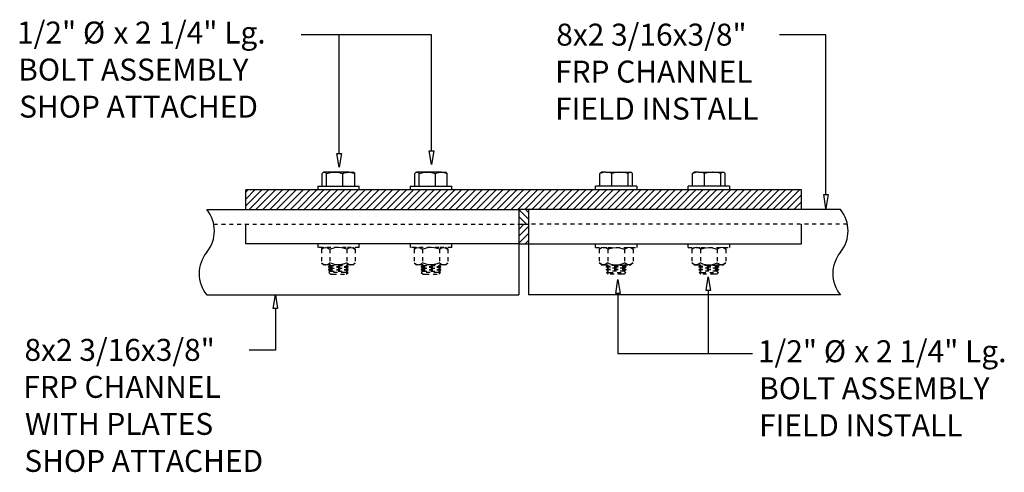
# Model space of a CAD drawing. Units: inches. Extents: x 0.1 to 25.3, y 0.2 to 11.8.
import ezdxf

# ---------------------------------------------------------------- set-up
doc = ezdxf.new("R2010")
doc.units = ezdxf.units.IN
doc.header["$MEASUREMENT"] = 0
doc.linetypes.add('HIDDEN', pattern=[0.075, 0.05, -0.025])
doc.layers.add('TRDETAIL2', color=6, linetype='HIDDEN')
doc.layers.add('TRMODEL1', color=179, linetype='Continuous')
doc.styles.add('SLDTEXTSTYLE0', font='TXT', dxfattribs={"width": 0.7})

msp = doc.modelspace()

# ---------------------------------------------------------------- linework, layer by layer
at = {"layer": 'TRDETAIL2', "color": 3, "linetype": 'HIDDEN'}
for p, q in [((5.044, 6.517), (12.865, 6.517)), ((21.294, 6.517), (13.115, 6.517)), ((7.709, 6.017), (7.709, 5.922)), ((8.443, 5.922), (7.709, 5.922)), ((7.865, 5.922), (7.807, 5.872)), ((7.807, 5.872), (7.858, 5.907)), ((7.807, 5.872), (7.807, 5.524)), ((7.858, 5.907), (7.914, 5.922)), ((7.914, 5.922), (7.915, 5.922)), ((7.915, 5.922), (7.96, 5.913)), ((7.96, 5.913), (8.005, 5.886)), ((8.005, 5.886), (8.023, 5.872)), ((8.062, 5.887), (8.023, 5.872)), ((8.023, 5.872), (8.023, 5.524)), ((8.143, 5.911), (8.062, 5.887)), ((8.225, 5.922), (8.143, 5.911)), ((8.24, 5.922), (8.225, 5.922)), ((8.323, 5.914), (8.24, 5.922)), ((8.401, 5.893), (8.323, 5.914)), ((8.456, 5.872), (8.401, 5.893)), ((8.771, 5.922), (8.443, 5.922)), ((8.456, 5.872), (8.508, 5.907)), ((8.456, 5.872), (8.456, 5.524)), ((8.508, 5.907), (8.563, 5.922)), ((8.563, 5.922), (8.565, 5.922)), ((8.565, 5.922), (8.61, 5.913)), ((8.61, 5.913), (8.655, 5.886)), ((8.673, 5.872), (8.615, 5.922)), ((8.655, 5.886), (8.673, 5.872)), ((8.673, 5.872), (8.673, 5.524)), ((8.771, 5.922), (8.771, 6.017)), ((10.084, 6.017), (10.084, 5.922)), ((10.818, 5.922), (10.084, 5.922)), ((10.24, 5.922), (10.182, 5.872)), ((10.182, 5.872), (10.233, 5.907)), ((10.182, 5.872), (10.182, 5.524)), ((10.233, 5.907), (10.289, 5.922)), ((10.289, 5.922), (10.29, 5.922)), ((10.29, 5.922), (10.335, 5.913)), ((10.335, 5.913), (10.38, 5.886)), ((10.38, 5.886), (10.398, 5.872)), ((10.437, 5.887), (10.398, 5.872)), ((10.398, 5.872), (10.398, 5.524)), ((10.518, 5.911), (10.437, 5.887)), ((10.6, 5.922), (10.518, 5.911)), ((10.615, 5.922), (10.6, 5.922)), ((10.698, 5.914), (10.615, 5.922)), ((10.776, 5.893), (10.698, 5.914)), ((10.831, 5.872), (10.776, 5.893)), ((11.146, 5.922), (10.818, 5.922)), ((10.831, 5.872), (10.883, 5.907)), ((10.831, 5.872), (10.831, 5.524)), ((10.883, 5.907), (10.938, 5.922)), ((10.938, 5.922), (10.94, 5.922)), ((10.94, 5.922), (10.985, 5.913)), ((10.985, 5.913), (11.03, 5.886)), ((11.048, 5.872), (10.99, 5.922)), ((11.03, 5.886), (11.048, 5.872)), ((11.048, 5.872), (11.048, 5.524)), ((11.146, 5.922), (11.146, 6.017)), ((14.834, 5.922), (14.834, 6.017)), ((14.834, 5.922), (15.162, 5.922)), ((14.932, 5.872), (14.99, 5.922)), ((14.95, 5.886), (14.932, 5.872)), ((14.932, 5.872), (14.932, 5.524)), ((14.995, 5.913), (14.95, 5.886)), ((15.04, 5.922), (14.995, 5.913)), ((15.042, 5.922), (15.04, 5.922)), ((15.097, 5.907), (15.042, 5.922)), ((15.148, 5.872), (15.097, 5.907)), ((15.148, 5.872), (15.204, 5.893)), ((15.148, 5.872), (15.148, 5.524)), ((15.162, 5.922), (15.896, 5.922)), ((15.204, 5.893), (15.282, 5.914)), ((15.282, 5.914), (15.365, 5.922)), ((15.365, 5.922), (15.38, 5.922)), ((15.38, 5.922), (15.462, 5.911)), ((15.462, 5.911), (15.543, 5.887)), ((15.543, 5.887), (15.581, 5.872)), ((15.599, 5.886), (15.581, 5.872)), ((15.581, 5.872), (15.581, 5.524)), ((15.644, 5.913), (15.599, 5.886)), ((15.69, 5.922), (15.644, 5.913)), ((15.691, 5.922), (15.69, 5.922)), ((15.747, 5.907), (15.691, 5.922)), ((15.74, 5.922), (15.798, 5.872)), ((15.798, 5.872), (15.747, 5.907)), ((15.798, 5.872), (15.798, 5.524)), ((15.896, 6.017), (15.896, 5.922)), ((17.209, 5.922), (17.209, 6.017)), ((17.209, 5.922), (17.537, 5.922)), ((17.307, 5.872), (17.365, 5.922)), ((17.325, 5.886), (17.307, 5.872)), ((17.307, 5.872), (17.307, 5.524)), ((17.37, 5.913), (17.325, 5.886)), ((17.415, 5.922), (17.37, 5.913)), ((17.417, 5.922), (17.415, 5.922)), ((17.472, 5.907), (17.417, 5.922)), ((17.523, 5.872), (17.472, 5.907)), ((17.523, 5.872), (17.579, 5.893)), ((17.523, 5.872), (17.523, 5.524)), ((17.537, 5.922), (18.271, 5.922)), ((17.579, 5.893), (17.657, 5.914)), ((17.657, 5.914), (17.74, 5.922)), ((17.74, 5.922), (17.755, 5.922)), ((17.755, 5.922), (17.837, 5.911)), ((17.837, 5.911), (17.918, 5.887)), ((17.918, 5.887), (17.956, 5.872)), ((17.974, 5.886), (17.956, 5.872)), ((17.956, 5.872), (17.956, 5.524)), ((18.019, 5.913), (17.974, 5.886)), ((18.065, 5.922), (18.019, 5.913)), ((18.066, 5.922), (18.065, 5.922)), ((18.122, 5.907), (18.066, 5.922)), ((18.115, 5.922), (18.173, 5.872)), ((18.173, 5.872), (18.122, 5.907)), ((18.173, 5.872), (18.173, 5.524)), ((18.271, 6.017), (18.271, 5.922)), ((7.807, 5.524), (7.865, 5.474)), ((7.807, 5.524), (7.858, 5.488)), ((7.858, 5.488), (7.914, 5.474)), ((7.915, 5.474), (7.865, 5.474)), ((7.914, 5.474), (7.915, 5.474)), ((7.915, 5.474), (7.96, 5.483)), ((8.24, 5.474), (7.915, 5.474)), ((7.96, 5.483), (8.005, 5.509)), ((8.036, 5.462), (7.99, 5.43)), ((7.99, 5.43), (7.99, 5.419)), ((7.99, 5.43), (8.49, 5.43)), ((7.99, 5.419), (8.036, 5.387)), ((7.99, 5.419), (8.49, 5.419)), ((8.036, 5.387), (7.99, 5.355)), ((7.99, 5.355), (7.99, 5.344)), ((7.99, 5.355), (8.49, 5.355)), ((7.99, 5.344), (8.036, 5.312)), ((7.99, 5.344), (8.49, 5.344)), ((8.036, 5.312), (7.992, 5.281)), ((8.005, 5.509), (8.023, 5.524)), ((8.018, 5.474), (8.036, 5.462)), ((8.062, 5.508), (8.023, 5.524)), ((8.036, 5.462), (8.444, 5.462)), ((8.036, 5.387), (8.444, 5.387)), ((8.036, 5.312), (8.444, 5.312)), ((8.143, 5.484), (8.062, 5.508)), ((8.225, 5.474), (8.143, 5.484)), ((8.24, 5.474), (8.225, 5.474)), ((8.323, 5.482), (8.24, 5.474)), ((8.565, 5.474), (8.24, 5.474)), ((8.401, 5.502), (8.323, 5.482)), ((8.456, 5.524), (8.401, 5.502)), ((8.444, 5.462), (8.462, 5.474)), ((8.49, 5.43), (8.444, 5.462)), ((8.444, 5.387), (8.49, 5.419)), ((8.49, 5.355), (8.444, 5.387)), ((8.444, 5.312), (8.49, 5.344)), ((8.488, 5.281), (8.444, 5.312)), ((8.456, 5.524), (8.508, 5.488)), ((8.49, 5.419), (8.49, 5.43)), ((8.49, 5.344), (8.49, 5.355)), ((8.508, 5.488), (8.563, 5.474)), ((8.563, 5.474), (8.565, 5.474)), ((8.565, 5.474), (8.61, 5.483)), ((8.615, 5.474), (8.565, 5.474)), ((8.61, 5.483), (8.655, 5.509)), ((8.615, 5.474), (8.673, 5.524)), ((8.655, 5.509), (8.673, 5.524)), ((10.182, 5.524), (10.233, 5.488)), ((10.182, 5.524), (10.24, 5.474)), ((10.233, 5.488), (10.289, 5.474)), ((10.29, 5.474), (10.24, 5.474)), ((10.289, 5.474), (10.29, 5.474)), ((10.29, 5.474), (10.335, 5.483)), ((10.615, 5.474), (10.29, 5.474)), ((10.335, 5.483), (10.38, 5.509)), ((10.411, 5.462), (10.365, 5.43)), ((10.365, 5.43), (10.865, 5.43)), ((10.365, 5.43), (10.365, 5.419)), ((10.365, 5.419), (10.865, 5.419)), ((10.365, 5.419), (10.411, 5.387)), ((10.411, 5.387), (10.365, 5.355)), ((10.365, 5.355), (10.865, 5.355)), ((10.365, 5.355), (10.365, 5.344)), ((10.365, 5.344), (10.865, 5.344)), ((10.365, 5.344), (10.411, 5.312)), ((10.411, 5.312), (10.367, 5.281)), ((10.38, 5.509), (10.398, 5.524)), ((10.393, 5.474), (10.411, 5.462)), ((10.437, 5.508), (10.398, 5.524)), ((10.411, 5.462), (10.819, 5.462)), ((10.411, 5.387), (10.819, 5.387)), ((10.411, 5.312), (10.819, 5.312)), ((10.518, 5.484), (10.437, 5.508)), ((10.6, 5.474), (10.518, 5.484)), ((10.615, 5.474), (10.6, 5.474)), ((10.698, 5.482), (10.615, 5.474)), ((10.94, 5.474), (10.615, 5.474)), ((10.776, 5.502), (10.698, 5.482)), ((10.831, 5.524), (10.776, 5.502)), ((10.819, 5.462), (10.837, 5.474)), ((10.865, 5.43), (10.819, 5.462)), ((10.819, 5.387), (10.865, 5.419)), ((10.865, 5.355), (10.819, 5.387)), ((10.819, 5.312), (10.865, 5.344)), ((10.863, 5.281), (10.819, 5.312)), ((10.831, 5.524), (10.883, 5.488)), ((10.865, 5.419), (10.865, 5.43)), ((10.865, 5.344), (10.865, 5.355)), ((10.883, 5.488), (10.938, 5.474)), ((10.938, 5.474), (10.94, 5.474)), ((10.94, 5.474), (10.985, 5.483)), ((10.99, 5.474), (10.94, 5.474)), ((10.985, 5.483), (11.03, 5.509)), ((10.99, 5.474), (11.048, 5.524)), ((11.03, 5.509), (11.048, 5.524)), ((14.99, 5.474), (14.932, 5.524)), ((14.95, 5.509), (14.932, 5.524)), ((14.995, 5.483), (14.95, 5.509)), ((14.99, 5.474), (15.04, 5.474)), ((15.04, 5.474), (14.995, 5.483)), ((15.04, 5.474), (15.365, 5.474)), ((15.042, 5.474), (15.04, 5.474)), ((15.097, 5.488), (15.042, 5.474)), ((15.148, 5.524), (15.097, 5.488)), ((15.115, 5.43), (15.161, 5.462)), ((15.615, 5.43), (15.115, 5.43)), ((15.115, 5.419), (15.115, 5.43)), ((15.615, 5.419), (15.115, 5.419)), ((15.161, 5.387), (15.115, 5.419)), ((15.115, 5.355), (15.161, 5.387)), ((15.615, 5.355), (15.115, 5.355)), ((15.115, 5.344), (15.115, 5.355)), ((15.615, 5.344), (15.115, 5.344)), ((15.161, 5.312), (15.115, 5.344)), ((15.117, 5.281), (15.161, 5.312)), ((15.161, 5.462), (15.143, 5.474)), ((15.148, 5.524), (15.204, 5.502)), ((15.569, 5.462), (15.161, 5.462)), ((15.569, 5.387), (15.161, 5.387)), ((15.569, 5.312), (15.161, 5.312)), ((15.204, 5.502), (15.282, 5.482)), ((15.282, 5.482), (15.365, 5.474)), ((15.365, 5.474), (15.69, 5.474)), ((15.365, 5.474), (15.38, 5.474)), ((15.38, 5.474), (15.462, 5.484)), ((15.462, 5.484), (15.543, 5.508)), ((15.543, 5.508), (15.581, 5.524)), ((15.587, 5.474), (15.569, 5.462)), ((15.569, 5.462), (15.615, 5.43)), ((15.615, 5.419), (15.569, 5.387)), ((15.569, 5.387), (15.615, 5.355)), ((15.615, 5.344), (15.569, 5.312)), ((15.569, 5.312), (15.613, 5.281)), ((15.599, 5.509), (15.581, 5.524)), ((15.644, 5.483), (15.599, 5.509)), ((15.615, 5.43), (15.615, 5.419)), ((15.615, 5.355), (15.615, 5.344)), ((15.69, 5.474), (15.644, 5.483)), ((15.69, 5.474), (15.74, 5.474)), ((15.691, 5.474), (15.69, 5.474)), ((15.747, 5.488), (15.691, 5.474)), ((15.798, 5.524), (15.74, 5.474)), ((15.798, 5.524), (15.747, 5.488)), ((17.325, 5.509), (17.307, 5.524)), ((17.365, 5.474), (17.307, 5.524)), ((17.37, 5.483), (17.325, 5.509)), ((17.365, 5.474), (17.415, 5.474)), ((17.415, 5.474), (17.37, 5.483)), ((17.417, 5.474), (17.415, 5.474)), ((17.415, 5.474), (17.74, 5.474)), ((17.472, 5.488), (17.417, 5.474)), ((17.523, 5.524), (17.472, 5.488)), ((17.49, 5.43), (17.536, 5.462)), ((17.99, 5.43), (17.49, 5.43)), ((17.49, 5.419), (17.49, 5.43)), ((17.99, 5.419), (17.49, 5.419)), ((17.536, 5.387), (17.49, 5.419)), ((17.49, 5.355), (17.536, 5.387)), ((17.99, 5.355), (17.49, 5.355)), ((17.49, 5.344), (17.49, 5.355)), ((17.99, 5.344), (17.49, 5.344)), ((17.536, 5.312), (17.49, 5.344)), ((17.492, 5.281), (17.536, 5.312)), ((17.536, 5.462), (17.518, 5.474)), ((17.523, 5.524), (17.579, 5.502)), ((17.944, 5.462), (17.536, 5.462)), ((17.944, 5.387), (17.536, 5.387)), ((17.944, 5.312), (17.536, 5.312)), ((17.579, 5.502), (17.657, 5.482)), ((17.657, 5.482), (17.74, 5.474)), ((17.74, 5.474), (17.755, 5.474)), ((17.74, 5.474), (18.065, 5.474)), ((17.755, 5.474), (17.837, 5.484)), ((17.837, 5.484), (17.918, 5.508)), ((17.918, 5.508), (17.956, 5.524)), ((17.962, 5.474), (17.944, 5.462)), ((17.944, 5.462), (17.99, 5.43)), ((17.99, 5.419), (17.944, 5.387)), ((17.944, 5.387), (17.99, 5.355)), ((17.99, 5.344), (17.944, 5.312)), ((17.944, 5.312), (17.988, 5.281)), ((17.974, 5.509), (17.956, 5.524)), ((18.019, 5.483), (17.974, 5.509)), ((17.99, 5.43), (17.99, 5.419)), ((17.99, 5.355), (17.99, 5.344)), ((18.065, 5.474), (18.019, 5.483)), ((18.066, 5.474), (18.065, 5.474)), ((18.065, 5.474), (18.115, 5.474)), ((18.122, 5.488), (18.066, 5.474)), ((18.173, 5.524), (18.115, 5.474)), ((18.173, 5.524), (18.122, 5.488)), ((7.992, 5.281), (8.036, 5.237)), ((8.415, 5.281), (7.992, 5.281)), ((8.036, 5.237), (8.095, 5.237)), ((8.095, 5.237), (8.444, 5.237)), ((8.488, 5.281), (8.415, 5.281)), ((8.444, 5.237), (8.488, 5.281)), ((10.79, 5.281), (10.367, 5.281)), ((10.367, 5.281), (10.411, 5.237)), ((10.411, 5.237), (10.47, 5.237)), ((10.47, 5.237), (10.819, 5.237)), ((10.863, 5.281), (10.79, 5.281)), ((10.819, 5.237), (10.863, 5.281)), ((15.161, 5.237), (15.117, 5.281)), ((15.117, 5.281), (15.189, 5.281)), ((15.509, 5.237), (15.161, 5.237)), ((15.189, 5.281), (15.613, 5.281)), ((15.569, 5.237), (15.509, 5.237)), ((15.613, 5.281), (15.569, 5.237)), ((17.492, 5.281), (17.564, 5.281)), ((17.536, 5.237), (17.492, 5.281)), ((17.884, 5.237), (17.536, 5.237)), ((17.564, 5.281), (17.988, 5.281)), ((17.944, 5.237), (17.884, 5.237)), ((17.988, 5.281), (17.944, 5.237))]:
    msp.add_line(p, q, dxfattribs=at)
at = {"layer": 'TRMODEL1', "color": 2, "linetype": 'Continuous'}
for p, q in [((10.627, 11.366), (7.288, 11.366)), ((8.258, 8.324), (8.258, 11.366)), ((10.627, 8.396), (10.627, 11.366)), ((20.744, 11.366), (19.551, 11.366)), ((20.744, 7.274), (20.744, 11.366)), ((10.627, 8.045), (10.568, 8.396)), ((10.568, 8.396), (10.685, 8.396)), ((10.685, 8.396), (10.627, 8.045)), ((8.258, 7.973), (8.2, 8.324)), ((8.2, 8.324), (8.317, 8.324)), ((8.317, 8.324), (8.258, 7.973)), ((7.822, 7.817), (7.849, 7.842)), ((7.849, 7.842), (7.878, 7.851)), ((7.865, 7.851), (7.851, 7.843)), ((7.878, 7.851), (7.865, 7.851)), ((8.143, 7.851), (7.878, 7.851)), ((7.878, 7.851), (7.882, 7.851)), ((7.882, 7.851), (7.908, 7.841)), ((7.908, 7.841), (7.934, 7.817)), ((7.934, 7.817), (8.036, 7.842)), ((8.036, 7.842), (8.143, 7.851)), ((8.505, 7.851), (8.143, 7.851)), ((8.143, 7.851), (8.157, 7.851)), ((8.157, 7.851), (8.255, 7.841)), ((8.255, 7.841), (8.352, 7.817)), ((8.352, 7.817), (8.386, 7.83)), ((8.386, 7.83), (8.505, 7.851)), ((8.505, 7.851), (8.615, 7.851)), ((8.505, 7.851), (8.543, 7.849)), ((8.543, 7.849), (8.658, 7.817)), ((8.628, 7.843), (8.615, 7.851)), ((8.631, 7.842), (8.628, 7.842)), ((8.658, 7.817), (8.631, 7.842)), ((10.197, 7.817), (10.224, 7.842)), ((10.224, 7.842), (10.253, 7.851)), ((10.24, 7.851), (10.226, 7.843)), ((10.253, 7.851), (10.24, 7.851)), ((10.518, 7.851), (10.253, 7.851)), ((10.253, 7.851), (10.257, 7.851)), ((10.257, 7.851), (10.283, 7.841)), ((10.283, 7.841), (10.309, 7.817)), ((10.309, 7.817), (10.411, 7.842)), ((10.411, 7.842), (10.518, 7.851)), ((10.88, 7.851), (10.518, 7.851)), ((10.518, 7.851), (10.532, 7.851)), ((10.532, 7.851), (10.63, 7.841)), ((10.63, 7.841), (10.727, 7.817)), ((10.727, 7.817), (10.761, 7.83)), ((10.761, 7.83), (10.88, 7.851)), ((10.88, 7.851), (10.99, 7.851)), ((10.88, 7.851), (10.918, 7.849)), ((10.918, 7.849), (11.033, 7.817)), ((11.003, 7.843), (10.99, 7.851)), ((11.006, 7.842), (11.003, 7.842)), ((11.033, 7.817), (11.006, 7.842)), ((15.062, 7.849), (14.947, 7.817)), ((14.947, 7.817), (14.974, 7.842)), ((14.974, 7.842), (14.977, 7.842)), ((14.976, 7.843), (14.99, 7.851)), ((15.1, 7.851), (14.99, 7.851)), ((15.1, 7.851), (15.062, 7.849)), ((15.1, 7.851), (15.462, 7.851)), ((15.219, 7.83), (15.1, 7.851)), ((15.253, 7.817), (15.219, 7.83)), ((15.35, 7.841), (15.253, 7.817)), ((15.447, 7.851), (15.35, 7.841)), ((15.462, 7.851), (15.447, 7.851)), ((15.569, 7.842), (15.462, 7.851)), ((15.462, 7.851), (15.727, 7.851)), ((15.671, 7.817), (15.569, 7.842)), ((15.697, 7.841), (15.671, 7.817)), ((15.723, 7.851), (15.697, 7.841)), ((15.727, 7.851), (15.723, 7.851)), ((15.756, 7.842), (15.727, 7.851)), ((15.727, 7.851), (15.74, 7.851)), ((15.74, 7.851), (15.753, 7.843)), ((15.783, 7.817), (15.756, 7.842)), ((17.437, 7.849), (17.322, 7.817)), ((17.322, 7.817), (17.349, 7.842)), ((17.349, 7.842), (17.352, 7.842)), ((17.351, 7.843), (17.365, 7.851)), ((17.475, 7.851), (17.365, 7.851)), ((17.475, 7.851), (17.437, 7.849)), ((17.475, 7.851), (17.837, 7.851)), ((17.594, 7.83), (17.475, 7.851)), ((17.628, 7.817), (17.594, 7.83)), ((17.725, 7.841), (17.628, 7.817)), ((17.822, 7.851), (17.725, 7.841)), ((17.837, 7.851), (17.822, 7.851)), ((17.944, 7.842), (17.837, 7.851)), ((17.837, 7.851), (18.102, 7.851)), ((18.046, 7.817), (17.944, 7.842)), ((18.072, 7.841), (18.046, 7.817)), ((18.098, 7.851), (18.072, 7.841)), ((18.102, 7.851), (18.098, 7.851)), ((18.131, 7.842), (18.102, 7.851)), ((18.102, 7.851), (18.115, 7.851)), ((18.115, 7.851), (18.128, 7.843)), ((18.158, 7.817), (18.131, 7.842)), ((7.822, 7.487), (7.822, 7.817)), ((7.934, 7.487), (7.934, 7.817)), ((8.352, 7.487), (8.352, 7.817)), ((8.658, 7.487), (8.658, 7.817)), ((10.197, 7.487), (10.197, 7.817)), ((10.309, 7.487), (10.309, 7.817)), ((10.727, 7.487), (10.727, 7.817)), ((11.033, 7.487), (11.033, 7.817)), ((14.947, 7.487), (14.947, 7.817)), ((15.253, 7.487), (15.253, 7.817)), ((15.671, 7.487), (15.671, 7.817)), ((15.783, 7.487), (15.783, 7.817)), ((17.322, 7.487), (17.322, 7.817)), ((17.628, 7.487), (17.628, 7.817)), ((18.046, 7.487), (18.046, 7.817)), ((18.158, 7.487), (18.158, 7.817)), ((5.865, 6.983), (6.273, 7.392)), ((5.865, 7.16), (6.097, 7.392)), ((5.865, 7.337), (5.92, 7.392)), ((5.95, 6.892), (6.45, 7.392)), ((6.127, 6.892), (6.627, 7.392)), ((6.304, 6.892), (6.804, 7.392)), ((6.481, 6.892), (6.981, 7.392)), ((6.657, 6.892), (7.157, 7.392)), ((6.834, 6.892), (7.334, 7.392)), ((7.011, 6.892), (7.511, 7.392)), ((7.188, 6.892), (7.688, 7.392)), ((7.364, 6.892), (7.864, 7.392)), ((7.541, 6.892), (8.041, 7.392)), ((7.709, 7.487), (7.709, 7.392)), ((7.709, 7.487), (8.615, 7.487)), ((7.718, 6.892), (8.218, 7.392)), ((7.895, 6.892), (8.395, 7.392)), ((8.072, 6.892), (8.572, 7.392)), ((8.248, 6.892), (8.748, 7.392)), ((8.425, 6.892), (8.925, 7.392)), ((8.602, 6.892), (9.102, 7.392)), ((8.615, 7.487), (8.771, 7.487)), ((8.771, 7.392), (8.771, 7.487)), ((8.779, 6.892), (9.279, 7.392)), ((8.955, 6.892), (9.455, 7.392)), ((9.132, 6.892), (9.632, 7.392)), ((9.309, 6.892), (9.809, 7.392)), ((9.486, 6.892), (9.986, 7.392)), ((9.663, 6.892), (10.163, 7.392)), ((9.839, 6.892), (10.339, 7.392)), ((10.016, 6.892), (10.516, 7.392)), ((10.084, 7.487), (10.99, 7.487)), ((10.084, 7.487), (10.084, 7.392)), ((10.193, 6.892), (10.693, 7.392)), ((10.37, 6.892), (10.87, 7.392)), ((10.546, 6.892), (11.046, 7.392)), ((10.723, 6.892), (11.223, 7.392)), ((10.9, 6.892), (11.4, 7.392)), ((10.99, 7.487), (11.146, 7.487)), ((11.077, 6.892), (11.577, 7.392)), ((11.146, 7.392), (11.146, 7.487)), ((11.254, 6.892), (11.754, 7.392)), ((11.43, 6.892), (11.93, 7.392)), ((11.607, 6.892), (12.107, 7.392)), ((11.784, 6.892), (12.284, 7.392)), ((11.961, 6.892), (12.461, 7.392)), ((12.137, 6.892), (12.637, 7.392)), ((12.314, 6.892), (12.814, 7.392)), ((12.491, 6.892), (12.991, 7.392)), ((12.668, 6.892), (13.168, 7.392)), ((12.845, 6.892), (13.345, 7.392)), ((13.021, 6.892), (13.521, 7.392)), ((13.198, 6.892), (13.698, 7.392)), ((13.375, 6.892), (13.875, 7.392)), ((13.552, 6.892), (14.052, 7.392)), ((13.728, 6.892), (14.228, 7.392)), ((13.905, 6.892), (14.405, 7.392)), ((14.082, 6.892), (14.582, 7.392)), ((14.259, 6.892), (14.759, 7.392)), ((14.435, 6.892), (14.935, 7.392)), ((14.612, 6.892), (15.112, 7.392)), ((14.789, 6.892), (15.289, 7.392)), ((14.834, 7.392), (14.834, 7.487)), ((14.99, 7.487), (14.834, 7.487)), ((14.966, 6.892), (15.466, 7.392)), ((15.896, 7.487), (14.99, 7.487)), ((15.143, 6.892), (15.643, 7.392)), ((15.319, 6.892), (15.819, 7.392)), ((15.496, 6.892), (15.996, 7.392)), ((15.673, 6.892), (16.173, 7.392)), ((15.85, 6.892), (16.35, 7.392)), ((15.896, 7.487), (15.896, 7.392)), ((16.026, 6.892), (16.526, 7.392)), ((16.203, 6.892), (16.703, 7.392)), ((16.38, 6.892), (16.88, 7.392)), ((16.557, 6.892), (17.057, 7.392)), ((16.734, 6.892), (17.234, 7.392)), ((16.91, 6.892), (17.41, 7.392)), ((17.087, 6.892), (17.587, 7.392)), ((17.209, 7.392), (17.209, 7.487)), ((17.365, 7.487), (17.209, 7.487)), ((17.264, 6.892), (17.764, 7.392)), ((18.271, 7.487), (17.365, 7.487)), ((17.441, 6.892), (17.941, 7.392)), ((17.617, 6.892), (18.117, 7.392)), ((17.794, 6.892), (18.294, 7.392)), ((17.971, 6.892), (18.471, 7.392)), ((18.148, 6.892), (18.648, 7.392)), ((18.271, 7.487), (18.271, 7.392)), ((18.325, 6.892), (18.825, 7.392)), ((18.501, 6.892), (19.001, 7.392)), ((18.678, 6.892), (19.178, 7.392)), ((18.855, 6.892), (19.355, 7.392)), ((19.032, 6.892), (19.532, 7.392)), ((19.208, 6.892), (19.708, 7.392)), ((19.385, 6.892), (19.885, 7.392)), ((19.562, 6.892), (20.062, 7.392)), ((19.739, 6.892), (20.115, 7.268)), ((19.916, 6.892), (20.115, 7.091)), ((20.744, 6.922), (20.686, 7.274)), ((20.686, 7.274), (20.803, 7.274)), ((20.803, 7.274), (20.744, 6.922)), ((13.115, 6.641), (12.865, 6.891)), ((13.115, 6.818), (13.041, 6.892)), ((20.092, 6.892), (20.115, 6.914)), ((13.062, 6.517), (12.865, 6.714)), ((12.885, 6.517), (12.865, 6.537)), ((12.865, 6.382), (13, 6.517)), ((12.865, 6.205), (13.115, 6.455)), ((12.865, 6.028), (13.115, 6.278)), ((13.03, 6.017), (13.115, 6.102)), ((15.352, 4.744), (15.41, 5.095)), ((15.41, 5.095), (15.469, 4.744)), ((17.668, 4.815), (17.726, 5.167)), ((17.726, 5.167), (17.785, 4.815)), ((17.785, 4.815), (17.668, 4.815)), ((17.726, 4.815), (17.726, 3.203)), ((6.565, 4.353), (6.624, 4.704)), ((6.624, 4.704), (6.683, 4.353)), ((15.469, 4.744), (15.352, 4.744)), ((15.41, 4.744), (15.41, 3.203)), ((6.683, 4.353), (6.565, 4.353)), ((6.624, 4.353), (6.624, 3.29)), ((6.624, 3.29), (5.956, 3.29)), ((15.41, 3.203), (18.861, 3.203))]:
    msp.add_line(p, q, dxfattribs=at)
at = {"layer": 'TRMODEL1', "color": 4, "linetype": 'Continuous'}
for p, q in [((20.115, 7.392), (5.865, 7.392)), ((5.865, 6.892), (5.865, 7.392)), ((20.115, 6.892), (20.115, 7.392)), ((4.865, 6.892), (12.865, 6.892)), ((20.115, 6.892), (12.865, 6.892)), ((12.865, 6.892), (12.865, 4.704)), ((21.115, 6.892), (13.115, 6.892)), ((13.115, 6.892), (13.115, 4.704)), ((12.865, 6.517), (13.115, 6.517)), ((12.865, 6.017), (13.115, 6.017)), ((4.865, 4.704), (12.865, 4.704)), ((21.115, 4.704), (13.115, 4.704))]:
    msp.add_line(p, q, dxfattribs=at)
at = {"layer": 'TRMODEL1', "color": 3, "linetype": 'Continuous'}
for p, q in [((5.865, 6.017), (5.865, 6.517)), ((20.115, 6.017), (20.115, 6.517)), ((12.865, 6.017), (5.865, 6.017)), ((13.115, 6.017), (20.115, 6.017))]:
    msp.add_line(p, q, dxfattribs=at)
at = {"layer": 'TRMODEL1', "color": 2, "linetype": 'Continuous'}
for centre, start, end in [((4.201, 6.345), 320.5186, 39.4814), ((20.451, 6.345), 320.5186, 39.4814), ((5.529, 5.251), 140.5186, 219.4814), ((21.779, 5.251), 140.5186, 219.4814)]:
    msp.add_arc(centre, 0.86, start, end, dxfattribs=at)

# ---------------------------------------------------------------- texts
at = {"layer": 'TRMODEL1', "color": 4, "char_height": 0.5625, "attachment_point": 1, "style": 'SLDTEXTSTYLE0'}
for s, insert in [('1/2"', (0, 11.707)), ('%%c', (1.69, 11.707)), (' x 2 1/4" Lg.', (2.299, 11.707)), ('8x2 3/16x3/8"', (13.827, 11.653)), ('BOLT ASSEMBLY', (0.029, 10.758)), ('FRP CHANNEL', (13.797, 10.706)), ('SHOP ATTACHED', (0.054, 9.809)), ('FIELD INSTALL', (13.797, 9.758)), ('8x2 3/16x3/8"', (0.19, 3.577)), ('1/2"', (18.999, 3.543)), ('%%c', (20.69, 3.543)), (' x 2 1/4" Lg.', (21.299, 3.543)), ('FRP CHANNEL', (0.161, 2.63)), ('BOLT ASSEMBLY', (19.029, 2.594)), ('WITH PLATES', (0.202, 1.682)), ('FIELD INSTALL', (19.029, 1.647)), ('SHOP ATTACHED', (0.186, 0.733))]:
    msp.add_mtext(s, dxfattribs=dict(at, insert=insert))

doc.saveas('drawing.dxf')
